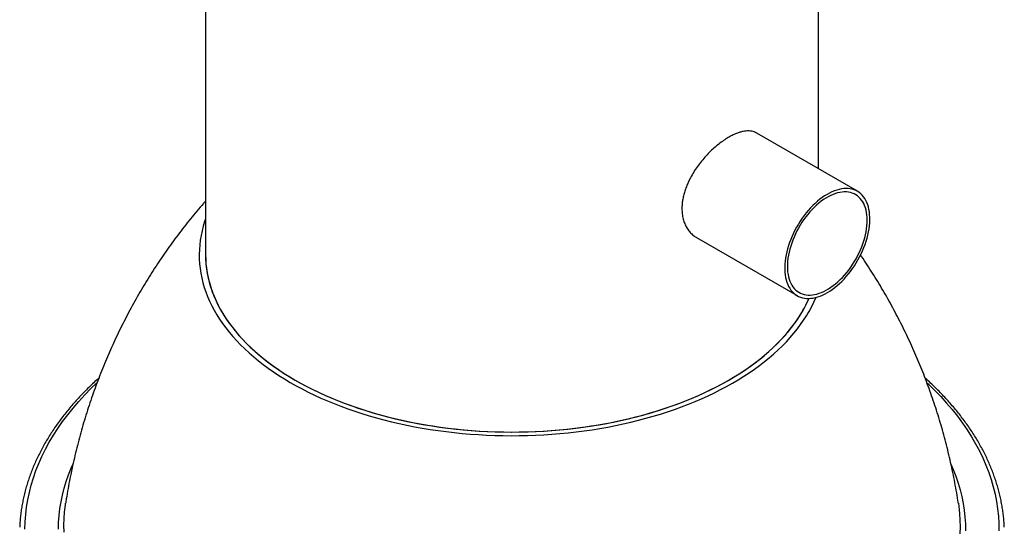
# Model space of a CAD drawing. Units: millimetres. Extents: x 200 to 8202, y -1668 to 5740.
# Drawn here: x 5815 to 6715, y 3676 to 4139 of the extents above; entities that cross this region are included whole.
import ezdxf

# ---------------------------------------------------------------- set-up
doc = ezdxf.new("R2010")
doc.units = ezdxf.units.MM
doc.header["$LTSCALE"] = 20

msp = doc.modelspace()

# ---------------------------------------------------------------- linework, layer by layer
at = {"color": 7, "linetype": 'Continuous', "lineweight": 25}
for p, q in [((5984.73, 4307.42), (5984.73, 3924.78)), ((6544.73, 4003.44), (6544.73, 4307.42)), ((6580.31, 3982.9), (6488.3, 4036.02)), ((6433.31, 3940.75), (6525.32, 3887.64))]:
    msp.add_line(p, q, dxfattribs=at)
at = {"color": 7, "linetype": 'Continuous', "lineweight": 25, "flags": 128}
for points in [[(6524.81, 3950.26), (6523.31, 3947.5), (6521.91, 3944.7), (6520.62, 3941.87), (6519.42, 3939.02), (6518.34, 3936.15), (6517.37, 3933.28), (6516.51, 3930.42), (6515.77, 3927.58), (6515.16, 3924.76), (6514.66, 3921.97), (6514.3, 3919.23), (6514.05, 3916.54), (6513.93, 3913.91), (6513.94, 3911.35), (6514.08, 3908.87), (6514.34, 3906.48), (6514.73, 3904.17), (6515.24, 3901.97), (6515.88, 3899.88), (6516.63, 3897.91), (6517.51, 3896.05), (6518.5, 3894.33), (6519.6, 3892.74), (6520.81, 3891.28), (6522.12, 3889.97), (6523.53, 3888.81), (6525.04, 3887.8), (6526.64, 3886.94), (6528.33, 3886.24), (6530.09, 3885.7), (6531.93, 3885.33), (6533.84, 3885.11), (6535.81, 3885.06), (6537.83, 3885.18), (6539.9, 3885.45), (6542.02, 3885.89), (6544.17, 3886.49), (6546.35, 3887.25), (6548.55, 3888.17), (6550.76, 3889.24), (6552.98, 3890.46), (6555.2, 3891.82), (6557.42, 3893.33), (6559.61, 3894.98), (6561.79, 3896.75), (6563.93, 3898.65), (6566.04, 3900.67), (6568.11, 3902.81), (6570.13, 3905.05), (6572.09, 3907.39), (6573.98, 3909.82), (6575.81, 3912.33), (6577.56, 3914.91), (6579.24, 3917.57), (6580.82, 3920.28), (6582.32, 3923.04), (6583.72, 3925.84), (6585.01, 3928.67), (6586.21, 3931.52), (6587.29, 3934.39), (6588.26, 3937.25), (6589.12, 3940.12), (6589.85, 3942.96), (6590.47, 3945.78), (6590.96, 3948.57), (6591.33, 3951.31), (6591.58, 3954), (6591.69, 3956.63), (6591.68, 3959.19), (6591.55, 3961.67), (6591.28, 3964.06), (6590.9, 3966.36), (6590.38, 3968.56), (6589.75, 3970.66), (6588.99, 3972.63), (6588.12, 3974.48), (6587.13, 3976.21), (6586.03, 3977.8), (6584.82, 3979.26), (6583.51, 3980.57), (6582.09, 3981.73), (6580.59, 3982.74), (6578.99, 3983.6), (6577.3, 3984.3), (6575.54, 3984.83), (6573.7, 3985.21), (6571.79, 3985.42), (6569.82, 3985.48), (6567.8, 3985.36), (6565.72, 3985.09), (6563.61, 3984.65), (6561.46, 3984.05), (6559.28, 3983.29), (6557.08, 3982.37), (6554.87, 3981.3), (6552.64, 3980.08), (6550.42, 3978.71), (6548.21, 3977.21), (6546.02, 3975.56), (6543.84, 3973.79), (6541.69, 3971.89), (6539.59, 3969.86), (6537.52, 3967.73), (6535.5, 3965.49), (6533.54, 3963.15), (6531.65, 3960.72), (6529.82, 3958.21), (6528.06, 3955.62), (6526.39, 3952.97), (6524.81, 3950.26)], [(6526.54, 3949.33), (6525.08, 3946.64), (6523.73, 3943.92), (6522.47, 3941.16), (6521.33, 3938.38), (6520.29, 3935.59), (6519.37, 3932.8), (6518.56, 3930.02), (6517.88, 3927.25), (6517.32, 3924.52), (6516.88, 3921.82), (6516.57, 3919.17), (6516.38, 3916.57), (6516.33, 3914.05), (6516.4, 3911.59), (6516.6, 3909.22), (6516.93, 3906.94), (6517.38, 3904.76), (6517.96, 3902.69), (6518.66, 3900.73), (6519.48, 3898.89), (6520.42, 3897.18), (6521.47, 3895.61), (6522.63, 3894.17), (6523.9, 3892.88), (6525.27, 3891.74), (6526.73, 3890.75), (6528.29, 3889.92), (6529.93, 3889.24), (6531.66, 3888.73), (6533.45, 3888.38), (6535.32, 3888.2), (6537.25, 3888.18), (6539.23, 3888.32), (6541.26, 3888.63), (6543.33, 3889.11), (6545.44, 3889.75), (6547.56, 3890.54), (6549.71, 3891.5), (6551.87, 3892.61), (6554.03, 3893.86), (6556.19, 3895.27), (6558.34, 3896.81), (6560.47, 3898.49), (6562.57, 3900.3), (6564.63, 3902.23), (6566.66, 3904.28), (6568.63, 3906.43), (6570.55, 3908.69), (6572.41, 3911.04), (6574.2, 3913.48), (6575.91, 3915.99), (6577.54, 3918.57), (6579.09, 3921.21), (6580.54, 3923.89), (6581.9, 3926.62), (6583.15, 3929.38), (6584.3, 3932.16), (6585.34, 3934.95), (6586.26, 3937.74), (6587.07, 3940.52), (6587.75, 3943.29), (6588.31, 3946.02), (6588.75, 3948.72), (6589.06, 3951.37), (6589.24, 3953.96), (6589.3, 3956.49), (6589.23, 3958.95), (6589.03, 3961.32), (6588.7, 3963.6), (6588.25, 3965.78), (6587.67, 3967.85), (6586.97, 3969.81), (6586.15, 3971.64), (6585.21, 3973.35), (6584.16, 3974.93), (6583, 3976.37), (6581.73, 3977.66), (6580.36, 3978.8), (6578.9, 3979.79), (6577.34, 3980.62), (6575.7, 3981.3), (6573.97, 3981.81), (6572.17, 3982.16), (6570.31, 3982.34), (6568.38, 3982.36), (6566.4, 3982.22), (6564.37, 3981.9), (6562.3, 3981.43), (6560.19, 3980.79), (6558.06, 3979.99), (6555.92, 3979.04), (6553.76, 3977.93), (6551.59, 3976.67), (6549.44, 3975.27), (6547.29, 3973.73), (6545.16, 3972.05), (6543.06, 3970.24), (6541, 3968.31), (6538.97, 3966.26), (6537, 3964.11), (6535.08, 3961.85), (6533.22, 3959.5), (6531.43, 3957.06), (6529.72, 3954.55), (6528.08, 3951.97), (6526.54, 3949.33)], [(5984.73, 3957.86), (5983.88, 3955.35), (5982.59, 3951.09), (5981.49, 3946.82), (5980.59, 3942.53), (5979.88, 3938.23), (5979.37, 3933.92), (5979.05, 3929.61), (5978.93, 3925.29), (5979.01, 3920.97), (5979.28, 3916.65), (5979.74, 3912.34), (5980.41, 3908.04), (5981.26, 3903.75), (5982.31, 3899.47), (5983.56, 3895.21), (5984.99, 3890.97), (5986.62, 3886.76), (5988.44, 3882.57), (5990.45, 3878.41), (5992.65, 3874.28), (5995.03, 3870.18), (5997.6, 3866.13), (6000.35, 3862.11), (6003.28, 3858.14), (6006.4, 3854.21), (6009.68, 3850.33), (6013.15, 3846.5), (6016.78, 3842.73), (6020.59, 3839.01), (6024.56, 3835.35), (6028.7, 3831.75), (6033, 3828.21), (6037.46, 3824.74), (6042.07, 3821.34), (6046.84, 3818.01), (6051.76, 3814.76), (6056.82, 3811.58), (6062.02, 3808.47), (6067.37, 3805.45), (6072.85, 3802.51), (6078.46, 3799.65), (6084.19, 3796.88), (6090.05, 3794.2), (6096.04, 3791.6), (6102.13, 3789.1), (6108.34, 3786.69), (6114.66, 3784.37), (6121.08, 3782.15), (6127.59, 3780.03), (6134.2, 3778.01), (6140.9, 3776.08), (6147.69, 3774.26), (6154.55, 3772.55), (6161.5, 3770.93), (6168.51, 3769.43), (6175.58, 3768.03), (6182.72, 3766.73), (6189.92, 3765.55), (6197.16, 3764.47), (6204.46, 3763.5), (6211.79, 3762.65), (6219.16, 3761.9), (6226.56, 3761.27), (6233.99, 3760.75), (6241.44, 3760.34), (6248.9, 3760.05), (6256.38, 3759.86), (6263.86, 3759.79), (6271.34, 3759.84), (6278.82, 3759.99), (6286.29, 3760.26), (6293.74, 3760.65), (6301.17, 3761.14), (6308.58, 3761.75), (6315.96, 3762.47), (6323.3, 3763.29), (6330.6, 3764.24), (6337.86, 3765.29), (6345.07, 3766.45), (6352.22, 3767.71), (6359.31, 3769.09), (6366.34, 3770.57), (6373.3, 3772.16), (6380.18, 3773.85), (6386.98, 3775.65), (6393.71, 3777.55), (6400.34, 3779.55), (6406.88, 3781.65), (6413.32, 3783.84), (6419.66, 3786.14), (6425.89, 3788.53), (6432.02, 3791.01), (6438.02, 3793.58), (6443.91, 3796.25), (6449.68, 3799), (6455.32, 3801.84), (6460.83, 3804.76), (6466.21, 3807.76), (6471.44, 3810.85), (6476.54, 3814.01), (6481.49, 3817.25), (6486.29, 3820.56), (6490.94, 3823.94), (6495.44, 3827.4), (6499.77, 3830.92), (6503.95, 3834.5), (6507.96, 3838.15), (6511.81, 3841.85), (6515.48, 3845.61), (6518.99, 3849.43), (6522.32, 3853.3), (6525.47, 3857.22), (6528.44, 3861.18), (6531.24, 3865.19), (6533.85, 3869.23)], [(5984.73, 3924.78), (5984.83, 3920.55), (5985.12, 3916.32), (5985.6, 3912.1), (5986.27, 3907.89), (5987.13, 3903.69), (5988.18, 3899.5), (5989.42, 3895.33), (5990.85, 3891.18), (5992.47, 3887.05), (5994.27, 3882.95), (5996.26, 3878.88), (5998.44, 3874.83), (6000.79, 3870.83), (6003.33, 3866.86), (6006.05, 3862.93), (6008.94, 3859.04), (6012.01, 3855.2), (6015.25, 3851.4), (6018.66, 3847.66), (6022.24, 3843.96), (6025.99, 3840.33), (6029.9, 3836.75), (6033.98, 3833.23), (6038.21, 3829.77), (6042.59, 3826.38), (6047.13, 3823.06), (6051.82, 3819.81), (6056.65, 3816.63), (6061.63, 3813.52), (6066.74, 3810.49), (6071.99, 3807.53), (6077.38, 3804.66), (6082.89, 3801.87), (6088.52, 3799.17), (6094.28, 3796.55), (6100.15, 3794.01), (6106.14, 3791.57), (6112.23, 3789.22), (6118.43, 3786.96), (6124.73, 3784.8), (6131.13, 3782.73), (6137.61, 3780.76), (6144.19, 3778.89), (6150.85, 3777.12), (6157.58, 3775.45), (6164.39, 3773.88), (6171.27, 3772.41), (6178.21, 3771.05), (6185.21, 3769.8), (6192.26, 3768.65), (6199.37, 3767.61), (6206.52, 3766.68), (6213.71, 3765.85), (6220.93, 3765.13), (6228.18, 3764.53), (6235.46, 3764.03), (6242.76, 3763.64), (6250.08, 3763.36), (6257.4, 3763.2), (6264.73, 3763.14), (6272.06, 3763.2), (6279.39, 3763.36), (6286.7, 3763.64), (6294, 3764.03), (6301.28, 3764.53), (6308.53, 3765.13), (6315.76, 3765.85), (6322.95, 3766.68), (6330.1, 3767.61), (6337.2, 3768.65), (6344.26, 3769.8), (6351.26, 3771.05), (6358.2, 3772.41), (6365.07, 3773.88), (6371.88, 3775.45), (6378.62, 3777.12), (6385.27, 3778.89), (6391.85, 3780.76), (6398.34, 3782.73), (6404.73, 3784.8), (6411.03, 3786.96), (6417.23, 3789.22), (6423.33, 3791.57), (6429.31, 3794.01), (6435.19, 3796.55), (6440.94, 3799.17), (6446.58, 3801.87), (6452.09, 3804.66), (6457.47, 3807.53), (6462.72, 3810.49)], [(5984.73, 3924.78), (5984.81, 3921.05), (5985.07, 3916.82), (5985.53, 3912.59), (5986.18, 3908.38), (5987.02, 3904.17), (5988.05, 3899.99), (5989.27, 3895.81), (5990.67, 3891.66), (5992.27, 3887.53), (5994.05, 3883.42), (5996.02, 3879.35), (5998.17, 3875.3), (6000.51, 3871.29), (6003.02, 3867.32), (6005.72, 3863.38), (6008.59, 3859.49), (6011.64, 3855.64), (6014.86, 3851.84), (6018.26, 3848.09), (6021.82, 3844.39), (6025.55, 3840.75), (6029.44, 3837.16), (6033.49, 3833.64), (6037.71, 3830.17), (6042.07, 3826.78), (6046.59, 3823.44), (6051.26, 3820.18), (6056.08, 3816.99), (6061.04, 3813.88), (6066.14, 3810.84), (6071.37, 3807.87), (6076.74, 3804.99), (6082.24, 3802.19), (6087.86, 3799.48), (6093.6, 3796.85), (6099.46, 3794.3), (6105.43, 3791.85), (6111.52, 3789.49), (6117.7, 3787.22), (6123.99, 3785.05), (6130.38, 3782.97), (6136.85, 3780.99), (6143.42, 3779.1), (6150.07, 3777.32), (6156.79, 3775.64), (6163.59, 3774.06), (6170.46, 3772.58), (6177.39, 3771.21), (6184.39, 3769.94), (6191.44, 3768.78), (6198.54, 3767.73), (6205.68, 3766.78), (6212.87, 3765.94), (6220.09, 3765.21), (6227.34, 3764.59), (6234.61, 3764.08), (6241.91, 3763.68), (6249.22, 3763.39), (6256.55, 3763.21), (6263.88, 3763.14), (6271.21, 3763.19), (6278.53, 3763.34), (6285.85, 3763.6), (6293.15, 3763.98), (6300.43, 3764.46), (6307.69, 3765.06), (6314.92, 3765.76), (6322.11, 3766.57), (6329.27, 3767.49), (6336.38, 3768.52), (6343.44, 3769.66), (6350.44, 3770.9), (6357.39, 3772.25), (6364.28, 3773.7), (6371.09, 3775.26), (6377.84, 3776.92), (6384.5, 3778.68), (6391.09, 3780.54), (6397.58, 3782.5), (6403.99, 3784.55), (6410.3, 3786.71), (6416.51, 3788.95), (6422.62, 3791.29), (6428.62, 3793.72), (6434.51, 3796.25), (6440.28, 3798.86), (6445.93, 3801.55), (6451.45, 3804.33), (6456.85, 3807.19), (6462.12, 3810.14), (6467.25, 3813.16), (6472.24, 3816.26), (6477.09, 3819.43), (6481.79, 3822.68), (6486.35, 3825.99), (6490.75, 3829.38), (6495, 3832.82), (6499.09, 3836.33), (6503.02, 3839.91), (6506.79, 3843.54), (6510.39, 3847.22), (6513.82, 3850.96), (6517.09, 3854.75), (6520.18, 3858.59), (6523.09, 3862.47), (6525.83, 3866.4), (6528.38, 3870.36)], [(6462.72, 3810.49), (6467.84, 3813.52), (6472.81, 3816.63), (6477.65, 3819.81), (6482.33, 3823.06), (6486.87, 3826.38), (6491.26, 3829.77), (6495.49, 3833.23), (6499.56, 3836.75), (6503.47, 3840.33), (6507.22, 3843.96), (6510.8, 3847.66), (6514.21, 3851.4), (6517.46, 3855.2), (6520.52, 3859.04), (6523.42, 3862.93), (6526.13, 3866.86), (6528.67, 3870.83), (6531.03, 3874.83), (6533.2, 3878.88), (6535.19, 3882.95), (6536.15, 3885.07)], [(5856.08, 3692.15), (5856.63, 3696.55), (5856.87, 3698.22)], [(6672.59, 3698.22), (6673.03, 3695.11), (6673.39, 3692.17)]]:
    msp.add_lwpolyline(points, dxfattribs=at)
at = {"color": 8, "linetype": 'Continuous', "lineweight": 25, "flags": 128}
for points in [[(5819.73, 3674.49), (5819.92, 3681.22), (5820.41, 3687.94), (5821.21, 3694.65), (5822.31, 3701.34), (5823.72, 3708.02), (5825.43, 3714.67), (5827.43, 3721.29), (5829.74, 3727.89), (5832.35, 3734.44), (5835.25, 3740.95), (5838.44, 3747.42), (5841.93, 3753.84), (5845.71, 3760.2), (5849.78, 3766.5), (5854.13, 3772.74), (5858.76, 3778.91), (5863.67, 3785.01), (5868.85, 3791.03), (5874.31, 3796.98), (5880.03, 3802.83), (5885.52, 3808.13)], [(6643.9, 3808.18), (6644.86, 3807.27), (6650.79, 3801.47), (6656.45, 3795.6), (6661.84, 3789.64), (6666.97, 3783.6), (6671.81, 3777.48), (6676.38, 3771.29), (6680.66, 3765.04), (6684.66, 3758.72), (6688.37, 3752.35), (6691.79, 3745.92), (6694.92, 3739.44), (6697.75, 3732.92), (6700.29, 3726.35), (6702.53, 3719.75), (6704.46, 3713.12), (6706.1, 3706.46), (6707.43, 3699.78), (6708.46, 3693.08), (6709.19, 3686.37), (6709.61, 3679.65), (6709.73, 3672.92)], [(5850.31, 3674.44), (5850.48, 3680.7), (5850.94, 3686.96), (5851.68, 3693.21), (5852.71, 3699.44), (5854.02, 3705.66), (5855.61, 3711.86), (5857.48, 3718.03), (5859.62, 3724.16), (5862.05, 3730.27), (5863.46, 3733.5)], [(6666.09, 3733.31), (6668, 3728.85), (6670.36, 3722.74), (6672.45, 3716.59), (6674.25, 3710.41), (6675.78, 3704.21), (6677.02, 3697.99), (6677.98, 3691.75), (6678.66, 3685.5), (6679.05, 3679.24), (6679.16, 3672.98)], [(5855.37, 3671.82), (5855.27, 3678.01), (5855.44, 3684.19), (5855.89, 3690.38), (5856.08, 3692.15)], [(6673.39, 3692.17), (6673.7, 3688.93), (6674.09, 3682.75), (6674.2, 3676.56), (6674.02, 3670.37)]]:
    msp.add_lwpolyline(points, dxfattribs=at)
at = {"color": 7, "linetype": 'Continuous', "lineweight": 25}
for centre, radius, start, end in [((6428.26, 3932.62), 117.91, 328.12586, 336.21504), ((6433.05, 3932.03), 118.76, 328.07719, 337.20613)]:
    msp.add_arc(centre, radius, start, end, dxfattribs=at)
for points, knots in [([(6488.27, 4035.97), (6487.56, 4036.36), (6486.18, 4037.12), (6483.82, 4037.71), (6481.34, 4038), (6478.69, 4037.93), (6475.89, 4037.53), (6472.95, 4036.79), (6469.89, 4035.73), (6466.73, 4034.35), (6463.15, 4032.49), (6459.15, 4030.04), (6454.75, 4026.92), (6450.37, 4023.37), (6446.07, 4019.43), (6441.92, 4015.14), (6437.93, 4010.54), (6434.19, 4005.64), (6430.76, 4000.51), (6427.96, 3995.65), (6425.73, 3991.14), (6423.99, 3987.03), (6422.53, 3982.9), (6421.39, 3978.82), (6420.58, 3974.8), (6420.07, 3970.86), (6420.01, 3968.32), (6419.97, 3967.05)], [0, 0, 0, 0, 0.037768, 0.073724, 0.10981, 0.145894, 0.181847, 0.217597, 0.253479, 0.289359, 0.325106, 0.371992, 0.419028, 0.465916, 0.512703, 0.559637, 0.606428, 0.653955, 0.701631, 0.749158, 0.785141, 0.821256, 0.857368, 0.893348, 0.928878, 0.964472, 1, 1, 1, 1]), ([(5984.73, 3973.93), (5984.07, 3973.2), (5981.38, 3970.18), (5976.77, 3964.76), (5970.9, 3957.68), (5965.15, 3950.46), (5959.52, 3943.13), (5954, 3935.68), (5948.6, 3928.11), (5943.33, 3920.44), (5938.18, 3912.65), (5933.16, 3904.77), (5928.27, 3896.78), (5923.51, 3888.69), (5918.89, 3880.51), (5914.41, 3872.24), (5910.07, 3863.88), (5905.87, 3855.43), (5901.81, 3846.91), (5897.89, 3838.3), (5894.13, 3829.62), (5890.51, 3820.87), (5887.04, 3812.05), (5883.72, 3803.17), (5880.55, 3794.22), (5877.54, 3785.22), (5874.68, 3776.16), (5871.97, 3767.05), (5869.42, 3757.88), (5867.03, 3748.68), (5864.8, 3739.43), (5862.72, 3730.14), (5860.8, 3720.82), (5859.06, 3711.46), (5857.75, 3703.93), (5857.09, 3699.51), (5856.9, 3698.23)], [0, 0, 0, 0, 0.009712, 0.039741, 0.069833, 0.099982, 0.130185, 0.16044, 0.190742, 0.221089, 0.251478, 0.281906, 0.312369, 0.342867, 0.373395, 0.403952, 0.434536, 0.465143, 0.495773, 0.526422, 0.55709, 0.587774, 0.618473, 0.649185, 0.679908, 0.71064, 0.741381, 0.772129, 0.802883, 0.83364, 0.864401, 0.895163, 0.925925, 0.956687, 0.987447, 1, 1, 1, 1]), ([(6419.97, 3967.05), (6420.03, 3965.41), (6420.15, 3962.12), (6421.04, 3957.54), (6422.44, 3953.28), (6424.4, 3949.44), (6426.82, 3946.04), (6429.73, 3943.19), (6431.93, 3941.44), (6433.23, 3940.82), (6433.32, 3940.78)], [0, 0, 0, 0, 0.141126, 0.28271, 0.423841, 0.564884, 0.70637, 0.847424, 0.990198, 1, 1, 1, 1]), ([(6672.57, 3698.23), (6672.45, 3699.05), (6671.87, 3702.99), (6670.66, 3710.02), (6668.96, 3719.29), (6667.08, 3728.53), (6665.06, 3737.73), (6662.88, 3746.88), (6660.55, 3755.98), (6658.07, 3765.03), (6655.43, 3774.03), (6652.65, 3782.97), (6649.73, 3791.85), (6646.65, 3800.66), (6643.43, 3809.41), (6640.07, 3818.09), (6636.57, 3826.69), (6632.92, 3835.23), (6629.14, 3843.68), (6625.23, 3852.05), (6621.18, 3860.34), (6616.99, 3868.54), (6612.68, 3876.65), (6608.24, 3884.67), (6603.68, 3892.59), (6598.99, 3900.42), (6594.18, 3908.14), (6589.24, 3915.75), (6585.56, 3921.29), (6583.49, 3924.26), (6583.14, 3924.76)], [0, 0, 0, 0, 0.01015, 0.048477, 0.086774, 0.12504, 0.163273, 0.201473, 0.239637, 0.277764, 0.315852, 0.3539, 0.391905, 0.429867, 0.467782, 0.505649, 0.543467, 0.581232, 0.618944, 0.656598, 0.694194, 0.731729, 0.769199, 0.806603, 0.843937, 0.881199, 0.918386, 0.955494, 0.99252, 1, 1, 1, 1]), ([(5887.19, 3812.37), (5887.15, 3812.34), (5885.54, 3810.92), (5882.47, 3808.07), (5878.01, 3803.82), (5873.71, 3799.51), (5869.54, 3795.16), (5865.52, 3790.76), (5861.64, 3786.31), (5857.9, 3781.83), (5854.32, 3777.3), (5850.88, 3772.73), (5847.59, 3768.12), (5844.45, 3763.48), (5841.47, 3758.81), (5838.64, 3754.1), (5835.96, 3749.36), (5833.44, 3744.59), (5831.07, 3739.8), (5828.87, 3734.98), (5826.82, 3730.14), (5824.93, 3725.27), (5823.19, 3720.39), (5821.62, 3715.49), (5820.21, 3710.57), (5818.96, 3705.64), (5817.87, 3700.7), (5816.94, 3695.75), (5816.17, 3690.79), (5815.56, 3685.82), (5815.12, 3680.98), (5814.96, 3677.8), (5814.88, 3676.28)], [0, 0, 0, 0, 0.000886, 0.035615, 0.070339, 0.105057, 0.139769, 0.174473, 0.209169, 0.243854, 0.278529, 0.313191, 0.347841, 0.382476, 0.417095, 0.451698, 0.486284, 0.520851, 0.555399, 0.589927, 0.624434, 0.658921, 0.693388, 0.727835, 0.762262, 0.79667, 0.831061, 0.865435, 0.899795, 0.934142, 0.968479, 1, 1, 1, 1]), ([(6714.58, 3676.26), (6714.51, 3677.74), (6714.35, 3680.87), (6713.92, 3685.66), (6713.32, 3690.63), (6712.56, 3695.59), (6711.63, 3700.53), (6710.55, 3705.47), (6709.3, 3710.4), (6707.9, 3715.31), (6706.33, 3720.2), (6704.61, 3725.08), (6702.73, 3729.94), (6700.69, 3734.78), (6698.49, 3739.59), (6696.13, 3744.38), (6693.62, 3749.14), (6690.96, 3753.88), (6688.14, 3758.58), (6685.16, 3763.25), (6682.04, 3767.89), (6678.76, 3772.49), (6675.33, 3777.06), (6671.76, 3781.58), (6668.04, 3786.07), (6664.17, 3790.51), (6660.15, 3794.91), (6656, 3799.26), (6651.7, 3803.57), (6647.25, 3807.82), (6644.1, 3810.76), (6642.39, 3812.27), (6642.25, 3812.39)], [0, 0, 0, 0, 0.030552, 0.064865, 0.099183, 0.133509, 0.167845, 0.202193, 0.236555, 0.270932, 0.305327, 0.33974, 0.374173, 0.408625, 0.443097, 0.477589, 0.512101, 0.546633, 0.581184, 0.615754, 0.65034, 0.684943, 0.719562, 0.754195, 0.788841, 0.823499, 0.858169, 0.892848, 0.927536, 0.962232, 0.996934, 1, 1, 1, 1])]:
    msp.add_open_spline(points, degree=3, knots=knots, dxfattribs=at)

doc.saveas('drawing.dxf')
